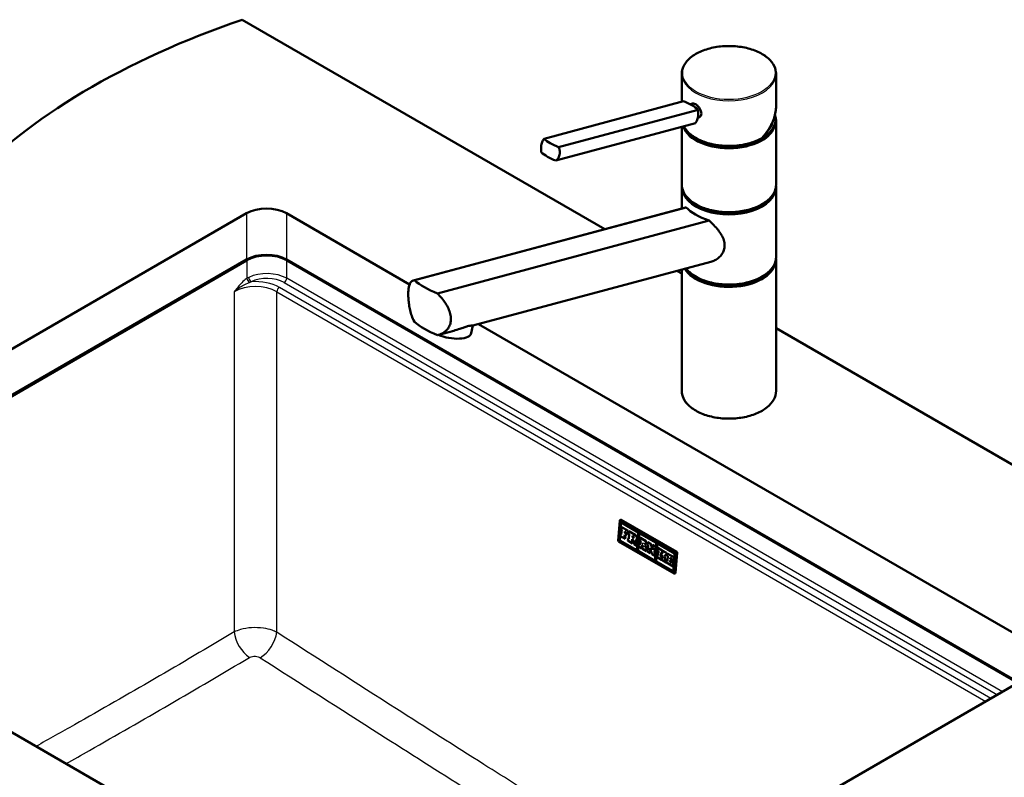
# Paper-space layout 'ISO_7' of a CAD drawing. Units: millimetres. Extents: x 0 to 2100, y 0 to 2970.
# Drawn here: x 1134 to 1656, y 1555 to 1957 of the extents above; entities that cross this region are included whole.
import ezdxf

# ---------------------------------------------------------------- set-up
doc = ezdxf.new("R2010")
doc.units = ezdxf.units.MM
doc.header["$LTSCALE"] = 10
doc.layers.add('Visible Edges(ISO)', color=7, linetype='Continuous', lineweight=50)
doc.layers.add('Visible Tangent Edges(ISO)', color=7, linetype='Continuous', lineweight=25)

psp = doc.layouts.new('ISO_7')

# ---------------------------------------------------------------- linework, layer by layer
at = {"layer": 'Visible Edges(ISO)'}
for p, q in [((1444.27, 1845.53), (1252.02, 1956.53)), ((1485.13, 1913.04), (1485.13, 1927.94)), ((1535.13, 1910.9), (1535.13, 1927.94)), ((1412.08, 1893.46), (1486.05, 1913.28)), ((1489.57, 1911.71), (1490.9, 1912.07)), ((1419.83, 1888.99), (1493.79, 1908.81)), ((1418.36, 1881.83), (1492.33, 1901.65)), ((1493.64, 1904.52), (1494.16, 1904.66)), ((1534.88, 1903.04), (1534.88, 1903.85)), ((1535.13, 1869.15), (1535.13, 1902.63)), ((1485.13, 1869.15), (1485.13, 1899.73)), ((1485.13, 1856.48), (1485.13, 1867.52)), ((1535.13, 1830.78), (1535.13, 1867.52)), ((964.44, 1686.55), (1254.36, 1853.93)), ((1275.57, 1853.93), (1340.82, 1816.26)), ((1487.09, 1857), (1342.91, 1818.37)), ((1487.46, 1857.07), (1343.36, 1818.46)), ((1355.51, 1811.45), (1499.6, 1850.06)), ((1254.36, 1829.44), (975.05, 1668.18)), ((1663.77, 1605.31), (1275.57, 1829.44)), ((1500.45, 1828.2), (1374.34, 1794.41)), ((1535.13, 1759.74), (1535.13, 1829.14)), ((1485.13, 1821.94), (1482.58, 1823.41)), ((1485.13, 1759.74), (1485.13, 1824.1)), ((1364.24, 1791.7), (1356.28, 1789.57)), ((1373.52, 1790.42), (1374.34, 1794.41)), ((1377.29, 1795.2), (1674.38, 1623.68)), ((1848.82, 1611.96), (1535.13, 1793.07)), ((1452.24, 1691.13), (1451.46, 1680.27)), ((1452.25, 1680.51), (1452.94, 1690.02)), ((1452.29, 1680.53), (1452.97, 1690)), ((1452.86, 1691.5), (1452.3, 1691.23)), ((1481.95, 1674.16), (1452.4, 1691.22)), ((1452.97, 1687.72), (1452.89, 1686.53)), ((1452.89, 1686.53), (1453.26, 1686.32)), ((1452.94, 1690.02), (1461.96, 1684.82)), ((1482.52, 1674.42), (1452.96, 1691.49)), ((1452.97, 1687.72), (1453.01, 1687.74)), ((1456.75, 1685.54), (1452.97, 1687.72)), ((1456.79, 1685.56), (1453.01, 1687.74)), ((1452.7, 1683.93), (1452.61, 1682.73)), ((1452.61, 1682.73), (1455.08, 1681.31)), ((1452.7, 1683.93), (1452.73, 1683.94)), ((1453.07, 1683.71), (1452.7, 1683.93)), ((1453.07, 1683.75), (1452.73, 1683.94)), ((1453.26, 1686.32), (1453.07, 1683.71)), ((1454.8, 1682.71), (1454.86, 1683.53)), ((1454.8, 1682.71), (1454.83, 1682.73)), ((1455.17, 1682.5), (1454.8, 1682.71)), ((1454.83, 1682.73), (1454.89, 1683.51)), ((1455.2, 1682.52), (1454.83, 1682.73)), ((1454.86, 1683.53), (1455.54, 1683.14)), ((1454.93, 1684.5), (1454.99, 1685.32)), ((1454.93, 1684.5), (1454.96, 1684.52)), ((1455.61, 1684.11), (1454.93, 1684.5)), ((1454.96, 1684.52), (1455.02, 1685.3)), ((1455.65, 1684.12), (1454.96, 1684.52)), ((1454.99, 1685.32), (1455.67, 1684.93)), ((1455.08, 1681.31), (1455.17, 1682.5)), ((1455.08, 1681.31), (1455.12, 1681.33)), ((1455.12, 1681.33), (1455.2, 1682.52)), ((1455.17, 1682.5), (1455.2, 1682.52)), ((1455.54, 1683.14), (1455.61, 1684.11)), ((1455.54, 1683.14), (1455.58, 1683.16)), ((1455.58, 1683.16), (1455.65, 1684.12)), ((1455.61, 1684.11), (1455.65, 1684.12)), ((1455.67, 1684.93), (1455.64, 1684.48)), ((1455.64, 1684.48), (1456.63, 1683.91)), ((1456.7, 1681.62), (1456.61, 1680.43)), ((1456.63, 1683.91), (1456.75, 1685.54)), ((1456.63, 1683.91), (1456.67, 1683.93)), ((1456.67, 1683.93), (1456.79, 1685.56)), ((1456.7, 1681.62), (1456.74, 1681.63)), ((1457.07, 1681.4), (1456.7, 1681.62)), ((1457.07, 1681.44), (1456.74, 1681.63)), ((1456.75, 1685.54), (1456.79, 1685.56)), ((1456.98, 1685.41), (1456.89, 1684.22)), ((1456.89, 1684.22), (1457.26, 1684.01)), ((1456.98, 1685.41), (1457.01, 1685.43)), ((1460.36, 1683.46), (1456.98, 1685.41)), ((1460.4, 1683.48), (1457.01, 1685.43)), ((1457.26, 1684.01), (1457.07, 1681.4)), ((1458.8, 1680.4), (1458.86, 1681.22)), ((1458.84, 1680.42), (1458.89, 1681.2)), ((1458.86, 1681.22), (1459.23, 1681.01)), ((1458.93, 1682.19), (1458.99, 1683.01)), ((1458.93, 1682.19), (1458.96, 1682.21)), ((1459.3, 1681.98), (1458.93, 1682.19)), ((1458.96, 1682.21), (1459.02, 1682.99)), ((1459.33, 1682), (1458.96, 1682.21)), ((1458.99, 1683.01), (1459.36, 1682.8)), ((1461.96, 1684.82), (1461.27, 1675.31)), ((1461.91, 1674.94), (1462.6, 1684.44)), ((1461.95, 1674.95), (1462.64, 1684.43)), ((1462.6, 1684.44), (1471.62, 1679.24)), ((1463.12, 1681.87), (1463.03, 1680.67)), ((1463.12, 1681.87), (1463.16, 1681.88)), ((1466.15, 1680.12), (1463.12, 1681.87)), ((1466.18, 1680.13), (1463.16, 1681.88)), ((1451.58, 1680.01), (1481.14, 1662.95)), ((1452.25, 1680.51), (1452.29, 1680.53)), ((1461.27, 1675.31), (1452.25, 1680.51)), ((1461.27, 1675.34), (1452.29, 1680.53)), ((1456.61, 1680.43), (1459.08, 1679)), ((1458.8, 1680.4), (1458.84, 1680.42)), ((1459.17, 1680.19), (1458.8, 1680.4)), ((1459.2, 1680.21), (1458.84, 1680.42)), ((1459.08, 1679), (1459.17, 1680.19)), ((1459.08, 1679), (1459.12, 1679.02)), ((1459.12, 1679.02), (1459.2, 1680.21)), ((1459.17, 1680.19), (1459.2, 1680.21)), ((1459.23, 1681.01), (1459.81, 1678.58)), ((1459.81, 1678.58), (1461.27, 1677.74)), ((1460.99, 1679.14), (1460.61, 1680.7)), ((1461.03, 1679.16), (1460.65, 1680.7)), ((1460.93, 1680.76), (1460.96, 1680.78)), ((1460.99, 1679.14), (1461.03, 1679.16)), ((1461.36, 1678.93), (1460.99, 1679.14)), ((1461.39, 1678.94), (1461.03, 1679.16)), ((1461.27, 1677.74), (1461.36, 1678.93)), ((1461.27, 1677.74), (1461.31, 1677.75)), ((1461.31, 1677.75), (1461.39, 1678.94)), ((1461.36, 1678.93), (1461.39, 1678.94)), ((1462.34, 1678.46), (1462.25, 1677.26)), ((1462.25, 1677.26), (1463.92, 1676.29)), ((1462.34, 1678.46), (1462.37, 1678.48)), ((1462.73, 1678.23), (1462.34, 1678.46)), ((1462.74, 1678.26), (1462.37, 1678.48)), ((1463.43, 1680.44), (1462.73, 1678.23)), ((1463.03, 1680.67), (1463.43, 1680.44)), ((1463.62, 1677.72), (1463.72, 1677.86)), ((1463.62, 1677.72), (1463.65, 1677.73)), ((1464.01, 1677.49), (1463.62, 1677.72)), ((1463.65, 1677.73), (1463.73, 1677.85)), ((1464.05, 1677.51), (1463.65, 1677.73)), ((1463.72, 1677.86), (1464.72, 1677.29)), ((1463.92, 1676.29), (1464.01, 1677.49)), ((1463.92, 1676.29), (1463.96, 1676.31)), ((1463.96, 1676.31), (1464.05, 1677.51)), ((1464.01, 1677.49), (1464.05, 1677.51)), ((1464.15, 1678.71), (1464.34, 1679.31)), ((1464.15, 1678.71), (1464.19, 1678.72)), ((1464.55, 1678.48), (1464.15, 1678.71)), ((1464.19, 1678.72), (1464.36, 1679.26)), ((1464.54, 1678.52), (1464.19, 1678.72)), ((1464.38, 1677.28), (1464.29, 1676.08)), ((1464.29, 1676.08), (1466.45, 1674.83)), ((1464.34, 1679.31), (1464.55, 1678.48)), ((1464.38, 1677.28), (1464.41, 1677.3)), ((1464.77, 1677.05), (1464.38, 1677.28)), ((1464.76, 1677.1), (1464.41, 1677.3)), ((1464.72, 1677.29), (1464.77, 1677.05)), ((1465.67, 1679.15), (1466.06, 1678.92)), ((1466.14, 1676.26), (1465.67, 1679.15)), ((1466.18, 1676.28), (1465.71, 1679.12)), ((1466.06, 1678.92), (1466.15, 1680.12)), ((1466.06, 1678.92), (1466.1, 1678.94)), ((1466.1, 1678.94), (1466.18, 1680.13)), ((1466.14, 1676.26), (1466.18, 1676.28)), ((1466.54, 1676.03), (1466.14, 1676.26)), ((1466.15, 1680.12), (1466.18, 1680.13)), ((1466.57, 1676.05), (1466.18, 1676.28)), ((1466.45, 1674.83), (1466.54, 1676.03)), ((1466.49, 1674.85), (1466.57, 1676.05)), ((1466.54, 1676.03), (1466.57, 1676.05)), ((1467.05, 1679.6), (1466.96, 1678.4)), ((1466.96, 1678.4), (1467.36, 1678.17)), ((1467.05, 1679.6), (1467.09, 1679.61)), ((1468.73, 1678.63), (1467.05, 1679.6)), ((1468.76, 1678.65), (1467.09, 1679.61)), ((1467.36, 1678.17), (1467.18, 1675.67)), ((1468.06, 1675.15), (1468.17, 1676.58)), ((1468.1, 1675.17), (1468.2, 1676.5)), ((1468.17, 1676.58), (1469.39, 1673.13)), ((1468.73, 1678.63), (1468.76, 1678.65)), ((1469.85, 1675.48), (1468.73, 1678.63)), ((1469.85, 1675.58), (1468.76, 1678.65)), ((1469.63, 1678.11), (1469.54, 1676.91)), ((1469.54, 1676.91), (1469.93, 1676.68)), ((1469.63, 1678.11), (1469.66, 1678.13)), ((1471.3, 1677.14), (1469.63, 1678.11)), ((1471.34, 1677.16), (1469.66, 1678.13)), ((1469.93, 1676.68), (1469.85, 1675.48)), ((1470.55, 1672.47), (1470.82, 1676.17)), ((1470.59, 1672.48), (1470.86, 1676.15)), ((1470.82, 1676.17), (1471.22, 1675.94)), ((1471.62, 1679.24), (1470.93, 1669.73)), ((1471.22, 1675.94), (1471.3, 1677.14)), ((1471.25, 1675.96), (1471.34, 1677.16)), ((1471.3, 1677.14), (1471.34, 1677.16)), ((1471.58, 1669.36), (1472.27, 1678.87)), ((1471.61, 1669.37), (1472.3, 1678.85)), ((1472.27, 1678.87), (1481.29, 1673.66)), ((1472.37, 1676.53), (1472.28, 1675.29)), ((1472.37, 1676.53), (1472.4, 1676.55)), ((1474.8, 1675.12), (1472.37, 1676.53)), ((1474.84, 1675.14), (1472.4, 1676.55)), ((1363.25, 1444.05), (964.44, 1674.3)), ((1461.91, 1674.94), (1461.95, 1674.95)), ((1470.93, 1669.73), (1461.91, 1674.94)), ((1470.93, 1669.76), (1461.95, 1674.95)), ((1466.45, 1674.83), (1466.49, 1674.85)), ((1466.78, 1675.89), (1466.7, 1674.69)), ((1466.7, 1674.69), (1468.37, 1673.73)), ((1466.78, 1675.89), (1466.82, 1675.91)), ((1467.18, 1675.67), (1466.78, 1675.89)), ((1467.18, 1675.7), (1466.82, 1675.91)), ((1468.06, 1675.15), (1468.1, 1675.17)), ((1468.46, 1674.92), (1468.06, 1675.15)), ((1468.49, 1674.94), (1468.1, 1675.17)), ((1468.37, 1673.73), (1468.46, 1674.92)), ((1468.37, 1673.73), (1468.41, 1673.74)), ((1468.41, 1673.74), (1468.49, 1674.94)), ((1468.46, 1674.92), (1468.49, 1674.94)), ((1469.39, 1673.13), (1470.55, 1672.47)), ((1470.55, 1672.47), (1470.59, 1672.48)), ((1471.22, 1675.94), (1471.25, 1675.96)), ((1472.1, 1672.91), (1472.01, 1671.67)), ((1472.01, 1671.67), (1474.45, 1670.27)), ((1472.1, 1672.91), (1472.14, 1672.93)), ((1472.62, 1672.61), (1472.1, 1672.91)), ((1472.62, 1672.65), (1472.14, 1672.93)), ((1472.28, 1675.29), (1472.79, 1674.99)), ((1472.79, 1674.99), (1472.62, 1672.61)), ((1474.02, 1671.8), (1474.11, 1673.05)), ((1474.02, 1671.8), (1474.06, 1671.82)), ((1474.54, 1671.51), (1474.02, 1671.8)), ((1474.06, 1671.82), (1474.14, 1672.99)), ((1474.57, 1671.52), (1474.06, 1671.82)), ((1474.11, 1673.05), (1475.22, 1671.11)), ((1474.13, 1673.3), (1474.19, 1674.18)), ((1474.82, 1673.82), (1474.13, 1673.3)), ((1474.17, 1673.33), (1474.23, 1674.16)), ((1474.19, 1674.18), (1474.71, 1673.88)), ((1474.45, 1670.27), (1474.54, 1671.51)), ((1474.48, 1670.28), (1474.57, 1671.52)), ((1474.54, 1671.51), (1474.57, 1671.52)), ((1474.71, 1671.41), (1474.62, 1670.17)), ((1474.71, 1673.88), (1474.8, 1675.12)), ((1474.71, 1673.88), (1474.75, 1673.9)), ((1474.71, 1671.41), (1474.74, 1671.43)), ((1475.22, 1671.11), (1474.71, 1671.41)), ((1475.19, 1671.17), (1474.74, 1671.43)), ((1474.75, 1673.9), (1474.84, 1675.14)), ((1474.8, 1675.12), (1474.84, 1675.14)), ((1474.82, 1673.82), (1474.86, 1673.84)), ((1474.88, 1673.78), (1474.82, 1673.82)), ((1474.88, 1673.82), (1474.86, 1673.84)), ((1474.97, 1675.03), (1474.88, 1673.78)), ((1474.97, 1675.03), (1475, 1675.04)), ((1476.95, 1673.88), (1474.97, 1675.03)), ((1476.98, 1673.9), (1475, 1675.04)), ((1475.88, 1672.2), (1476.34, 1672.94)), ((1475.88, 1672.2), (1475.92, 1672.22)), ((1476.39, 1670.44), (1475.88, 1672.2)), ((1475.92, 1672.22), (1476.36, 1672.93)), ((1476.42, 1670.46), (1475.92, 1672.22)), ((1476.34, 1672.94), (1476.86, 1672.64)), ((1476.86, 1672.64), (1476.95, 1673.88)), ((1476.86, 1672.64), (1476.89, 1672.66)), ((1476.89, 1672.66), (1476.98, 1673.9)), ((1476.95, 1673.88), (1476.98, 1673.9)), ((1477.33, 1673.66), (1477.24, 1672.42)), ((1477.24, 1672.42), (1477.76, 1672.12)), ((1477.33, 1673.66), (1477.37, 1673.68)), ((1480.87, 1671.62), (1477.33, 1673.66)), ((1480.9, 1671.64), (1477.37, 1673.68)), ((1477.76, 1672.12), (1477.59, 1669.74)), ((1478.97, 1670.77), (1479.02, 1671.4)), ((1478.97, 1670.77), (1479.01, 1670.79)), ((1479.7, 1670.35), (1478.97, 1670.77)), ((1479.01, 1670.79), (1479.05, 1671.38)), ((1479.74, 1670.37), (1479.01, 1670.79)), ((1479.02, 1671.4), (1479.75, 1670.97)), ((1479.75, 1670.97), (1479.72, 1670.61)), ((1481.29, 1673.66), (1480.6, 1664.15)), ((1480.75, 1670.01), (1480.87, 1671.62)), ((1480.79, 1670.03), (1480.9, 1671.64)), ((1480.87, 1671.62), (1480.9, 1671.64)), ((1481.29, 1663.04), (1482.08, 1673.9)), ((1481.86, 1663.31), (1482.65, 1674.17)), ((1471.58, 1669.36), (1471.61, 1669.37)), ((1480.6, 1664.15), (1471.58, 1669.36)), ((1480.6, 1664.19), (1471.61, 1669.37)), ((1474.45, 1670.27), (1474.48, 1670.28)), ((1474.62, 1670.17), (1476.81, 1668.9)), ((1476.39, 1670.44), (1476.42, 1670.46)), ((1476.9, 1670.14), (1476.39, 1670.44)), ((1476.94, 1670.16), (1476.42, 1670.46)), ((1476.81, 1668.9), (1476.9, 1670.14)), ((1476.81, 1668.9), (1476.85, 1668.92)), ((1476.85, 1668.92), (1476.94, 1670.16)), ((1476.9, 1670.14), (1476.94, 1670.16)), ((1477.07, 1670.04), (1476.98, 1668.8)), ((1476.98, 1668.8), (1480.52, 1666.76)), ((1477.07, 1670.04), (1477.11, 1670.06)), ((1477.59, 1669.74), (1477.07, 1670.04)), ((1477.59, 1669.78), (1477.11, 1670.06)), ((1478.84, 1669.02), (1478.91, 1669.9)), ((1478.84, 1669.02), (1478.88, 1669.04)), ((1479.57, 1668.6), (1478.84, 1669.02)), ((1478.88, 1669.04), (1478.94, 1669.88)), ((1479.58, 1668.63), (1478.88, 1669.04)), ((1478.91, 1669.9), (1479.64, 1669.48)), ((1479.62, 1669.22), (1479.57, 1668.6)), ((1479.62, 1669.22), (1479.65, 1669.24)), ((1480.65, 1668.62), (1479.62, 1669.22)), ((1479.64, 1669.48), (1479.7, 1670.35)), ((1479.64, 1669.48), (1479.67, 1669.49)), ((1480.69, 1668.64), (1479.65, 1669.24)), ((1479.67, 1669.49), (1479.74, 1670.37)), ((1479.7, 1670.35), (1479.74, 1670.37)), ((1479.72, 1670.61), (1480.75, 1670.01)), ((1480.52, 1666.76), (1480.65, 1668.62)), ((1480.52, 1666.76), (1480.55, 1666.78)), ((1480.55, 1666.78), (1480.69, 1668.64)), ((1480.65, 1668.62), (1480.69, 1668.64)), ((1480.75, 1670.01), (1480.79, 1670.03)), ((1481.8, 1663.21), (1481.24, 1662.94)), ((1674.38, 1611.43), (1384.46, 1444.05))]:
    psp.add_line(p, q, dxfattribs=at)
for centre, major_axis, ratio, start_param, end_param in [((1455.17, 1757.59), (-400, 0), 0.57735, 5.245107, 5.782884), ((1478.21, 1907.91), (-17.63, 3.61), 0.408248, 4.02767, 4.336863), ((1478.21, 1907.91), (-17.63, 3.61), 0.408248, 3.718476, 4.02767), ((1510.13, 1903.85), (24.75, 0), 0.57735, 3.695763, 6.447264), ((1510.13, 1903.04), (24.75, 0), 0.57735, 3.359293, 6.283185), ((1510.13, 1903.85), (23.25, 0), 0.57735, 5.784228, 6.161693), ((1510.13, 1903.04), (23, 0), 0.57735, 6.135657, 6.192728), ((1427.66, 1894.36), (17.63, -3.61), 0.408248, 3.718476, 4.336863), ((1426.2, 1887.21), (-17.63, 3.61), 0.408248, 0.576884, 1.19527), ((1510.13, 1867.93), (24.75, 0), 0.57735, 3.223499, 6.201279), ((1510.13, 1868.74), (-24.75, 0), 0.57735, 0.554171, 2.587422), ((1264.96, 1847.81), (15, 0), 0.57735, 0.785398, 2.356194), ((1510.13, 1858.01), (24.93, -4.67), 0.410754, 3.65308, 4.354386), ((1264.96, 1823.31), (-15, 0), 0.57735, 3.926991, 5.497787), ((1510.13, 1829.55), (24.75, 0), 0.57735, 3.496917, 6.201279), ((1510.13, 1830.37), (-24.75, 0), 0.57735, 0.554171, 2.587422), ((1373.43, 1821.38), (-34.9, 6.53), 0.410754, 0.614244, 1.110036), ((1373.43, 1799.33), (34.9, -6.53), 0.410754, 3.755836, 4.251629), ((1361.77, 1792.83), (11.76, -2.41), 0.408248, 4.278356, 6.283185), ((1452.39, 1691.05), (-0.086, 0.181), 0.625473, 5.545399, 7.116195), ((1452.95, 1691.32), (-0.086, 0.181), 0.625473, 5.545399, 6.283185), ((1459.33, 1682.39), (0.208, -0.436), 0.625473, 5.545399, 8.686991), ((1459.36, 1682.41), (0.208, -0.436), 0.625473, 5.545399, 6.218553), ((1460.27, 1682.15), (0.66, -1.39), 0.625473, 5.956773, 8.686991), ((1460.3, 1682.17), (0.66, -1.39), 0.625473, 0, 2.403806), ((1451.6, 1680.18), (-0.086, 0.181), 0.625473, 0.83301, 2.403806), ((1481.94, 1673.99), (0.086, -0.181), 0.625473, 0.83301, 2.403806), ((1482.51, 1674.26), (-0.086, 0.181), 0.625473, 3.974602, 5.545399), ((1481.15, 1663.12), (0.086, -0.181), 0.625473, 5.545399, 7.116195), ((1481.72, 1663.39), (0.086, -0.181), 0.625473, 0, 0.83301)]:
    psp.add_ellipse(centre, major_axis=major_axis, ratio=ratio, start_param=start_param, end_param=end_param, dxfattribs=at)
for points, knots in [([(1485.13, 1927.94), (1485.13, 1929.48), (1485.55, 1931.02), (1487.17, 1933.95), (1488.39, 1935.35), (1491.52, 1937.86), (1493.45, 1938.97), (1497.8, 1940.78), (1500.23, 1941.48), (1505.33, 1942.4), (1508.01, 1942.61), (1513.34, 1942.55), (1515.99, 1942.26), (1521.02, 1941.22), (1523.39, 1940.47), (1527.61, 1938.55), (1529.46, 1937.38), (1532.44, 1934.76), (1533.57, 1933.3), (1534.84, 1930.52), (1535.13, 1929.23), (1535.13, 1927.94)], [5.497787, 5.497787, 5.497787, 5.497787, 5.805603, 5.805603, 6.121561, 6.121561, 6.444326, 6.444326, 6.767616, 6.767616, 7.090334, 7.090334, 7.412834, 7.412834, 7.735617, 7.735617, 8.058967, 8.058967, 8.381325, 8.381325, 8.63938, 8.63938, 8.63938, 8.63938]), ([(1490.9, 1912.07), (1491.05, 1912.11), (1491.22, 1912.12), (1491.73, 1912.07), (1492.1, 1911.93), (1492.82, 1911.52), (1493.21, 1911.21), (1493.95, 1910.47), (1494.3, 1910.04), (1494.85, 1909.17), (1495.1, 1908.67), (1495.43, 1907.69), (1495.51, 1907.2), (1495.51, 1906.77)], [0.382112, 0.382112, 0.382112, 0.382112, 0.4669376, 0.4669376, 0.6201565, 0.6201565, 0.7733754, 0.7733754, 0.9265943, 0.9265943, 1.0834536, 1.0834536, 1.240313, 1.240313, 1.240313, 1.240313]), ([(1492.33, 1901.65), (1492.56, 1901.89), (1492.77, 1902.18), (1493.26, 1903.11), (1493.5, 1903.84), (1493.66, 1904.61), (1493.82, 1905.38), (1493.91, 1906.28), (1493.9, 1907.74), (1493.87, 1908.28), (1493.79, 1908.81)], [-0.412375, -0.412375, -0.412375, -0.412375, -0.2583698, -0.2583698, 0, 0, 0, 0.2583698, 0.2583698, 0.412375, 0.412375, 0.412375, 0.412375]), ([(1495.51, 1906.77), (1495.51, 1906.35), (1495.43, 1905.94), (1495.1, 1905.26), (1494.85, 1904.99), (1494.44, 1904.75), (1494.31, 1904.7), (1494.16, 1904.66)], [1.240313, 1.240313, 1.240313, 1.240313, 1.394333, 1.394333, 1.5483531, 1.5483531, 1.6139305, 1.6139305, 1.6139305, 1.6139305]), ([(1527.71, 1893.83), (1528.17, 1894.35), (1528.62, 1894.87), (1529.48, 1895.95), (1529.89, 1896.49), (1530.67, 1897.6), (1531.04, 1898.16), (1531.73, 1899.29), (1532.06, 1899.87), (1532.66, 1901.02), (1532.94, 1901.6), (1533.45, 1902.77), (1533.68, 1903.35), (1534.09, 1904.53), (1534.27, 1905.11), (1534.58, 1906.29), (1534.71, 1906.87), (1534.92, 1908.04), (1535, 1908.62), (1535.11, 1909.77), (1535.13, 1910.34), (1535.13, 1910.9)], [-1.5777627, -1.5777627, -1.5777627, -1.5777627, -1.4985263, -1.4985263, -1.4192898, -1.4192898, -1.3400533, -1.3400533, -1.2608169, -1.2608169, -1.1815804, -1.1815804, -1.102344, -1.102344, -1.0231075, -1.0231075, -0.9438711, -0.9438711, -0.8646346, -0.8646346, -0.7853982, -0.7853982, -0.7853982, -0.7853982]), ([(1527.68, 1893.81), (1525.77, 1892.71), (1523.56, 1891.8), (1518.77, 1890.42), (1516.18, 1889.96), (1510.9, 1889.54), (1508.2, 1889.58), (1502.96, 1890.14), (1500.41, 1890.67), (1495.73, 1892.17), (1493.6, 1893.15), (1489.96, 1895.45), (1488.45, 1896.78), (1486.89, 1898.81), (1486.51, 1899.4), (1486.2, 1900.01)], [3.142959, 3.142959, 3.142959, 3.142959, 3.466351, 3.466351, 3.789339, 3.789339, 4.111884, 4.111884, 4.434467, 4.434467, 4.757545, 4.757545, 5.080867, 5.080867, 5.209574, 5.209574, 5.209574, 5.209574]), ([(1410.62, 1886.31), (1410.54, 1886.83), (1410.5, 1887.38), (1410.5, 1888.83), (1410.59, 1889.73), (1410.75, 1890.5), (1410.91, 1891.27), (1411.15, 1892), (1411.64, 1892.93), (1411.85, 1893.23), (1412.08, 1893.46)], [-0.412375, -0.412375, -0.412375, -0.412375, -0.2583698, -0.2583698, 0, 0, 0, 0.2583698, 0.2583698, 0.412375, 0.412375, 0.412375, 0.412375]), ([(1527.68, 1893.81), (1527.71, 1893.83), (1527.72, 1893.85), (1527.74, 1893.9), (1527.74, 1893.91), (1527.74, 1893.96), (1527.74, 1893.98), (1527.73, 1894.01), (1527.73, 1894.01), (1527.73, 1894.01)], [-0.0398471, -0.0398471, -0.0398471, -0.0398471, -0.02111176, -0.02111176, -0.01056304, -0.01056304, 0, 0, 0.00032398, 0.00032398, 0.00032398, 0.00032398]), ([(1419.83, 1888.99), (1420.03, 1888.5), (1420.2, 1887.99), (1420.49, 1886.61), (1420.5, 1885.74), (1420.18, 1884.2), (1419.84, 1883.44), (1419.07, 1882.44), (1418.73, 1882.11), (1418.36, 1881.83)], [1.6537755, 1.6537755, 1.6537755, 1.6537755, 1.8077807, 1.8077807, 2.0661504, 2.0661504, 2.3245202, 2.3245202, 2.4785254, 2.4785254, 2.4785254, 2.4785254]), ([(1535.13, 1869.15), (1535.13, 1867.61), (1534.72, 1866.07), (1533.1, 1863.14), (1531.88, 1861.74), (1528.75, 1859.23), (1526.82, 1858.12), (1522.47, 1856.31), (1520.04, 1855.61), (1514.94, 1854.69), (1512.26, 1854.48), (1506.93, 1854.54), (1504.28, 1854.83), (1499.25, 1855.87), (1496.88, 1856.62), (1492.66, 1858.54), (1490.81, 1859.71), (1487.83, 1862.33), (1486.7, 1863.79), (1485.43, 1866.57), (1485.13, 1867.86), (1485.13, 1869.15)], [2.356194, 2.356194, 2.356194, 2.356194, 2.66401, 2.66401, 2.979968, 2.979968, 3.302733, 3.302733, 3.626023, 3.626023, 3.948741, 3.948741, 4.271241, 4.271241, 4.594024, 4.594024, 4.917374, 4.917374, 5.239732, 5.239732, 5.497787, 5.497787, 5.497787, 5.497787]), ([(1499.6, 1850.06), (1500.51, 1849.25), (1501.38, 1848.42), (1503.68, 1846.02), (1505.13, 1844.25), (1506.7, 1841.49), (1507.13, 1840.55), (1507.71, 1838.68), (1507.86, 1837.74), (1507.86, 1836.82)], [8.317582, 8.317582, 8.317582, 8.317582, 8.664161, 8.664161, 9.339921, 9.339921, 9.677802, 9.677802, 10.015682, 10.015682, 10.015682, 10.015682]), ([(1507.86, 1836.82), (1507.86, 1836.02), (1507.75, 1835.22), (1507.25, 1833.67), (1506.88, 1832.92), (1505.92, 1831.54), (1505.33, 1830.92), (1504.04, 1829.84), (1503.32, 1829.38), (1501.93, 1828.68), (1501.2, 1828.4), (1500.45, 1828.2)], [0, 0, 0, 0, 0.290813, 0.290813, 0.581627, 0.581627, 0.87244, 0.87244, 1.163253, 1.163253, 1.434099, 1.434099, 1.434099, 1.434099]), ([(1535.13, 1830.78), (1535.13, 1829.24), (1534.72, 1827.7), (1533.1, 1824.76), (1531.88, 1823.37), (1528.75, 1820.85), (1526.82, 1819.74), (1522.47, 1817.93), (1520.04, 1817.23), (1514.94, 1816.32), (1512.26, 1816.1), (1506.93, 1816.17), (1504.28, 1816.45), (1499.25, 1817.49), (1496.88, 1818.25), (1492.66, 1820.17), (1490.81, 1821.33), (1488.58, 1823.29), (1487.93, 1823.98), (1487.37, 1824.7)], [2.356194, 2.356194, 2.356194, 2.356194, 2.66401, 2.66401, 2.979968, 2.979968, 3.302733, 3.302733, 3.626023, 3.626023, 3.948741, 3.948741, 4.271241, 4.271241, 4.594024, 4.594024, 4.917374, 4.917374, 5.077482, 5.077482, 5.077482, 5.077482]), ([(1343.36, 1796.41), (1342.8, 1797.45), (1342.33, 1798.55), (1341.62, 1800.56), (1341.34, 1801.52), (1340.86, 1803.5), (1340.67, 1804.51), (1340.37, 1806.49), (1340.27, 1807.47), (1340.13, 1809.32), (1340.1, 1810.2), (1340.1, 1811.87), (1340.14, 1812.7), (1340.29, 1814.22), (1340.41, 1814.9), (1340.89, 1816.69), (1341.4, 1817.52), (1342.43, 1818.23), (1342.86, 1818.4), (1343.36, 1818.46)], [3.250189, 3.250189, 3.250189, 3.250189, 3.606455, 3.606455, 3.897837, 3.897837, 4.18922, 4.18922, 4.480602, 4.480602, 4.771985, 4.771985, 5.094237, 5.094237, 5.41649, 5.41649, 6.060995, 6.060995, 6.40245, 6.40245, 6.40245, 6.40245]), ([(1355.51, 1811.45), (1356.36, 1810.6), (1357.16, 1809.73), (1359.23, 1807.23), (1360.49, 1805.38), (1361.8, 1802.55), (1362.15, 1801.6), (1362.61, 1799.73), (1362.73, 1798.8), (1362.73, 1797.93), (1362.73, 1797.13), (1362.63, 1796.33), (1362.22, 1794.8), (1361.91, 1794.06), (1361.09, 1792.72), (1360.58, 1792.11), (1359.44, 1791.07), (1358.8, 1790.64), (1357.34, 1789.88), (1356.45, 1789.57), (1355.51, 1789.4)], [-1.630466, -1.630466, -1.630466, -1.630466, -1.289011, -1.289011, -0.644505, -0.644505, -0.322253, -0.322253, 0, 0, 0, 0.291382, 0.291382, 0.582765, 0.582765, 0.874147, 0.874147, 1.16553, 1.16553, 1.521796, 1.521796, 1.521796, 1.521796]), ([(1364.24, 1791.71), (1365.32, 1792), (1366.42, 1792.35), (1368.23, 1792.97), (1368.96, 1793.23), (1370.33, 1793.68), (1370.95, 1793.88), (1371.5, 1794.03), (1372.05, 1794.17), (1372.52, 1794.27), (1373.31, 1794.39), (1373.62, 1794.41), (1374.16, 1794.42), (1374.31, 1794.41), (1374.34, 1794.41)], [-0.807034, -0.807034, -0.807034, -0.807034, -0.481393, -0.481393, -0.240697, -0.240697, 0, 0, 0, 0.240697, 0.240697, 0.481393, 0.481393, 0.807034, 0.807034, 0.807034, 0.807034]), ([(1535.13, 1759.74), (1535.13, 1758.2), (1534.72, 1756.66), (1533.1, 1753.73), (1531.88, 1752.33), (1528.75, 1749.82), (1526.82, 1748.71), (1522.47, 1746.9), (1520.04, 1746.2), (1514.94, 1745.28), (1512.26, 1745.07), (1506.93, 1745.13), (1504.28, 1745.42), (1499.25, 1746.46), (1496.88, 1747.21), (1492.66, 1749.13), (1490.81, 1750.3), (1487.83, 1752.92), (1486.7, 1754.38), (1485.43, 1757.16), (1485.13, 1758.45), (1485.13, 1759.74)], [2.356194, 2.356194, 2.356194, 2.356194, 2.66401, 2.66401, 2.979968, 2.979968, 3.302733, 3.302733, 3.626023, 3.626023, 3.948741, 3.948741, 4.271241, 4.271241, 4.594024, 4.594024, 4.917374, 4.917374, 5.239732, 5.239732, 5.497787, 5.497787, 5.497787, 5.497787])]:
    psp.add_open_spline(points, degree=3, knots=knots, dxfattribs=at)
for points in [[(1534.8, 1905.02), (1535.02, 1904.23), (1535.13, 1903.43), (1535.13, 1902.63)], [(1485.13, 1867.52), (1485.13, 1867.79), (1485.15, 1868.06), (1485.17, 1868.33)], [(1535.1, 1868.33), (1535.12, 1868.06), (1535.13, 1867.79), (1535.13, 1867.52)], [(1487.09, 1857), (1487.2, 1857.03), (1487.33, 1857.06), (1487.46, 1857.07)], [(1535.1, 1829.96), (1535.12, 1829.69), (1535.13, 1829.42), (1535.13, 1829.14)]]:
    psp.add_open_spline(points, degree=3, dxfattribs=at)
at = {"layer": 'Visible Tangent Edges(ISO)'}
for p, q in [((1254.36, 1853.93), (1254.36, 1829.44)), ((1275.57, 1853.93), (1275.57, 1829.44)), ((975.81, 1667.74), (1254.52, 1828.66)), ((1254.52, 1828.66), (1254.52, 1819.42)), ((1275.65, 1819.47), (1275.65, 1828.66)), ((1275.65, 1828.66), (1663.14, 1604.94)), ((1274.24, 1817.16), (1652.48, 1598.79)), ((1655.18, 1600.35), (1275.65, 1819.47)), ((1247.81, 1812.35), (1247.81, 1632.03)), ((1270.35, 1812.35), (1646.36, 1595.26)), ((1270.35, 1631.9), (1270.35, 1812.35)), ((1649.06, 1596.82), (1271.76, 1814.65)), ((1452.4, 1691.22), (1452.96, 1691.49)), ((1459.3, 1681.98), (1459.33, 1682)), ((1460.36, 1683.46), (1460.4, 1683.48)), ((1482.52, 1674.42), (1481.95, 1674.16)), ((1482.08, 1673.9), (1482.65, 1674.17)), ((1481.86, 1663.31), (1481.29, 1663.04))]:
    psp.add_line(p, q, dxfattribs=at)
psp.add_ellipse((1510.13, 1928.35), major_axis=(-24.5, 0), ratio=0.57735, dxfattribs=at)
for centre, major_axis, ratio, start_param, end_param in [((1510.13, 1927.94), (-25, 0), 0.57735, 0, 3.141593), ((1510.13, 1904.3), (22.58, 14.98), 0.715908, 5.049946, 5.839869), ((1510.13, 1902.63), (-25, 0), 0.57735, 0.193566, 3.141593), ((1510.13, 1904.26), (-25, 0), 0.57735, 0.298091, 2.35167), ((1510.13, 1869.15), (25, 0), 0.57735, 3.141593, 6.283185), ((1510.13, 1867.52), (-25, 0), 0.57735, 0, 3.141593), ((1253.11, 1829.33), (-1, 1.73), 0.57735, 4.014257, 4.445783), ((1265.09, 1822.31), (15, 0), 0.59629, 0.789196, 2.352396), ((1277.06, 1829.33), (1, 1.73), 0.57735, 1.902149, 2.268928), ((1510.13, 1829.14), (-25, 0), 0.57735, 0.330355, 3.141593), ((1510.13, 1830.78), (25, 0), 0.57735, 3.574759, 6.283185), ((1265.09, 1813.43), (-15, 0), 0.567215, 3.930789, 5.40726), ((1255.93, 1818.75), (-1.14, 1.64), 0.526916, 0.827027, 2.180474), ((1256.76, 1819.24), (0.87, -1.8), 0.525133, 4.061238, 5.537574), ((1265.09, 1811.8), (13, 0), 0.581753, 0.789196, 2.265668), ((1259.08, 1807.22), (-18, 0), 0.581753, 3.930789, 4.841263), ((1274.24, 1818.8), (-1, -1.73), 0.57735, 0.785398, 2.268928), ((1259.08, 1805.59), (16, 0), 0.595381, 0.789196, 2.352396), ((1271.76, 1813.02), (-1, -1.73), 0.57735, 3.926991, 5.410521), ((1510.13, 1759.74), (25, 0), 0.57735, 3.141593, 6.283185), ((1256.26, 1628), (6.13, -10.31), 0.570077, 4.0069, 5.439884), ((1261.89, 1627.87), (-6.48, -10.1), 0.550086, 0.825964, 2.295083)]:
    psp.add_ellipse(centre, major_axis=major_axis, ratio=ratio, start_param=start_param, end_param=end_param, dxfattribs=at)
for points, knots in [([(1254.52, 1819.42), (1254.24, 1819.23), (1253.96, 1819.02), (1252.85, 1818.12), (1252.05, 1817.34), (1250.62, 1815.8), (1249.99, 1815.06), (1248.84, 1813.66), (1248.32, 1813), (1247.81, 1812.35)], [-1.048204, -1.048204, -1.048204, -1.048204, -0.928075, -0.928075, -0.564595, -0.564595, -0.256967, -0.256967, 0.001762, 0.001762, 0.001762, 0.001762]), ([(1247.81, 1812.35), (1248.41, 1812.88), (1249.04, 1813.39), (1250.46, 1814.44), (1251.26, 1814.97), (1253.02, 1816.03), (1253.99, 1816.53), (1255.25, 1817.08), (1255.56, 1817.2), (1255.87, 1817.32)], [-0.001762, -0.001762, -0.001762, -0.001762, 0.256967, 0.256967, 0.564595, 0.564595, 0.928075, 0.928075, 1.048204, 1.048204, 1.048204, 1.048204]), ([(1270.35, 1631.9), (1269.61, 1632.27), (1268.8, 1632.62), (1266.54, 1633.4), (1265, 1633.76), (1261.33, 1634.31), (1259.16, 1634.4), (1254.95, 1634.15), (1252.9, 1633.81), (1249.88, 1632.94), (1248.78, 1632.51), (1247.81, 1632.03)], [0, 0, 0, 0, 0.0787488, 0.0787488, 0.2047468, 0.2047468, 0.3648867, 0.3648867, 0.5235484, 0.5235484, 0.6270511, 0.6270511, 0.6270511, 0.6270511]), ([(1247.81, 1632.03), (1219.6, 1615.26), (1191.36, 1598.86), (1156.3, 1579.03), (1149.49, 1575.2), (1142.69, 1571.4)], [-35.543065, -35.543065, -35.543065, -35.543065, -23.561547, -23.561547, -20.677071, -20.677071, -20.677071, -20.677071]), ([(1482.44, 1500.62), (1481.76, 1501), (1481.08, 1501.37), (1472.12, 1506.29), (1463.86, 1510.93), (1442.01, 1523.54), (1428.46, 1531.74), (1403.33, 1547.25), (1391.76, 1554.52), (1364.72, 1571.6), (1349.24, 1581.45), (1312.63, 1604.81), (1291.49, 1618.35), (1270.35, 1631.9)], [-30.105437, -30.105437, -30.105437, -30.105437, -29.816468, -29.816468, -26.312609, -26.312609, -20.549232, -20.549232, -15.618953, -15.618953, -9.019968, -9.019968, 0, 0, 0, 0]), ([(1255.94, 1618.53), (1256.19, 1618.67), (1256.47, 1618.8), (1257.22, 1619.05), (1257.73, 1619.15), (1258.79, 1619.21), (1259.33, 1619.17), (1260.25, 1618.99), (1260.64, 1618.88), (1261.2, 1618.63), (1261.41, 1618.52), (1261.59, 1618.4)], [-0.6270511, -0.6270511, -0.6270511, -0.6270511, -0.5235484, -0.5235484, -0.3648867, -0.3648867, -0.2047468, -0.2047468, -0.0787488, -0.0787488, 0, 0, 0, 0]), ([(1158.56, 1562.23), (1162.72, 1564.57), (1166.88, 1566.92), (1199.35, 1585.3), (1227.66, 1601.73), (1255.94, 1618.53)], [21.801128, 21.801128, 21.801128, 21.801128, 23.561547, 23.561547, 35.543065, 35.543065, 35.543065, 35.543065]), ([(1261.59, 1618.4), (1282.75, 1604.86), (1303.91, 1591.33), (1340.59, 1567.98), (1356.1, 1558.14), (1383.25, 1541.07), (1394.88, 1533.81), (1420.19, 1518.28), (1433.89, 1510.05), (1453.9, 1498.5), (1460.2, 1494.93), (1466.49, 1491.41)], [0, 0, 0, 0, 9.019968, 9.019968, 15.618953, 15.618953, 20.549232, 20.549232, 26.312609, 26.312609, 28.966884, 28.966884, 28.966884, 28.966884])]:
    psp.add_open_spline(points, degree=3, knots=knots, dxfattribs=at)
for points in [[(1255.48, 1819.96), (1255.15, 1819.81), (1254.83, 1819.63), (1254.52, 1819.42)], [(1255.87, 1817.32), (1256.16, 1817.43), (1256.46, 1817.52), (1256.76, 1817.61)]]:
    psp.add_open_spline(points, degree=3, dxfattribs=at)

doc.saveas('drawing.dxf')
